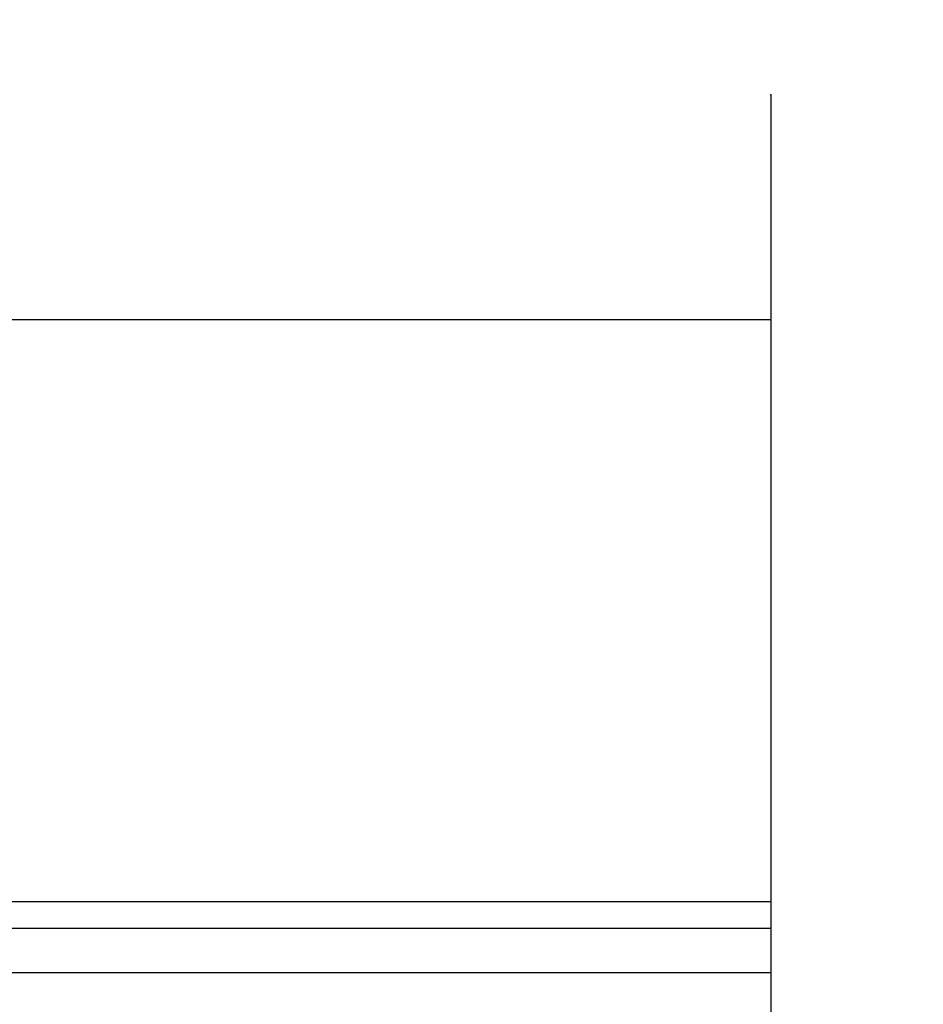
# Model space of a CAD drawing. Units: inches. Extents: x 0 to 102, y 0 to 33.
# Drawn here: x 83 to 84, y 13 to 14 of the extents above; entities that cross this region are included whole.
import ezdxf

# ---------------------------------------------------------------- set-up
doc = ezdxf.new("R2010")
doc.units = ezdxf.units.IN
doc.header["$MEASUREMENT"] = 0
doc.layers.add('WINTECH_DESIGN', color=3, linetype='Continuous', lineweight=25)
doc.styles.add('WinTech', font='technic_.ttf')
doc.dimstyles.new('WINTECH_BASIC', dxfattribs={"dimtxt": 0.125, "dimasz": 0.125, "dimexe": 0.125, "dimexo": 0.0625, "dimgap": 0.09, "dimtad": 0, "dimdec": 3, "dimzin": 4, "dimdsep": 46, "dimtxsty": 'WinTech', "dimblk": 'OBLIQUE', "dimcen": 0.125, "dimclrd": 5, "dimclre": 5, "dimclrt": 30, "dimazin": 0, "dimtfac": 1, "dimtdec": 3, "dimtofl": 0, "dimtmove": 0, "dimatfit": 3, "dimfxl": 0, "dimtolj": 1, "dimtzin": 0, "dimarcsym": 0})

# ---------------------------------------------------------------- blocks, each defined once
blk = doc.blocks.new('_Oblique')
at = {"color": 0, "linetype": 'ByBlock', "lineweight": -2}
blk.add_line((-0.5, -0.5), (0.5, 0.5), dxfattribs=at)
blk = doc.blocks.new('*D61')
at = {"color": 5, "lineweight": -2}
for p, q in [((6.7866, 13.8243), (6.7866, 14.6368)), ((6.7866, 14.5118), (7.003, 14.5118)), ((8.0366, 14.5118), (7.8202, 14.5118))]:
    blk.add_line(p, q, dxfattribs=at)
at = {"layer": 'WINTECH_DESIGN', "color": 0}
for p in [(8.0366, 14.5118), (8.0366, 14.0148), (6.7866, 13.7618)]:
    blk.add_point(p, dxfattribs=at)
at = {"color": 5, "lineweight": -2, "xscale": 0.125, "yscale": 0.125, "zscale": 0.125, "rotation": 180}
blk.add_blockref('_Oblique', (6.7866, 14.5118), dxfattribs=at)
at = {"color": 30, "insert": (7.4116, 14.5118), "char_height": 0.125, "attachment_point": 5, "style": 'WinTech'}
blk.add_mtext('\\A1;VP SIZE', dxfattribs=at)
blk = doc.blocks.new('_None')
blk = doc.blocks.new('VP_SD3_LEFT')
at = {"layer": 'WINTECH_DESIGN', "color": 7}
for p, q in [((0.5665, 3.207), (2.0625, 3.207)), ((0.5665, 2.551), (2.0625, 2.551)), ((0.4895, 2.521), (2.0625, 2.521)), ((0.4895, 2.471), (2.0625, 2.471))]:
    blk.add_line(p, q, dxfattribs=at)
at = {"layer": 'WINTECH_DESIGN', "linetype": 'Continuous'}
blk.add_lwpolyline([(2.0625, 3.46), (2.0625, 1.7085), (2.2342, 1.646), (1.8908, 1.521), (2.0625, 1.4585), (2.0625, -0.293)], dxfattribs=at)
dim = blk.add_linear_dim(base=(2.0625, 3.957), p1=(0.8125, 3.207), p2=(2.0625, 3.46), text='VP SIZE', dimstyle='WINTECH_BASIC', override={"dimblk1": 'Oblique', "dimblk2": 'None', "dimsah": 1, "dimse2": 1})
dim.commit()
dim.dimension.update_dxf_attribs({"geometry": '*D61', "text_midpoint": (1.4375, 3.957), "insert": (-5.9741, -10.5548)})
blk = doc.blocks.new('SD3200_POS_VPLEFT')
at = {"layer": 'WINTECH_DESIGN'}
blk.add_blockref('VP_SD3_LEFT', (-0.2575, 0.113), dxfattribs=at)

msp = doc.modelspace()

# ---------------------------------------------------------------- block references
at = {"layer": 'WINTECH_DESIGN'}
msp.add_blockref('SD3200_POS_VPLEFT', (81.8137, 10.2194), dxfattribs=at)

doc.saveas('drawing.dxf')
